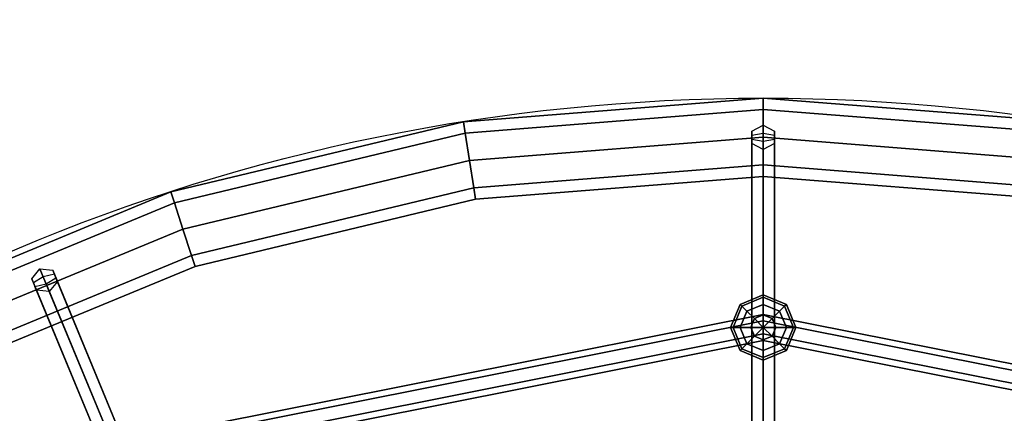
# Model space of a CAD drawing. Extents: x -6075 to 32412, y -18042 to 9253.
# Drawn here: x 16045 to 16648, y -3969 to -3728 of the extents above; entities that cross this region are included whole.
import ezdxf

# ---------------------------------------------------------------- set-up
doc = ezdxf.new("R2010")
doc.units = 0
doc.header["$LTSCALE"] = 350
doc.header["$MEASUREMENT"] = 0
doc.layers.add('BEM-SI-AMERICA', color=7, linetype='CONTINUOUS')
doc.layers.add('LAS CONDES', color=7, linetype='CONTINUOUS')
doc.styles.get("Standard").update_dxf_attribs({"font": 'isocp2.shx'})
doc.dimstyles.new('America SI', dxfattribs={"dimscale": 85, "dimtxt": 3.5, "dimasz": 4, "dimexe": 2, "dimexo": 0, "dimgap": 2, "dimtad": 0, "dimdec": 4, "dimlfac": 0.039377, "dimzin": 0, "dimdsep": 46, "dimlunit": 4, "dimtxsty": 'Standard', "dimcen": 2, "dimadec": 0, "dimazin": 0, "dimtfac": 1, "dimtdec": 4, "dimtofl": 0, "dimtmove": 0, "dimatfit": 3, "dimfxl": 2, "dimtolj": 1, "dimtzin": 0, "dimarcsym": 0})

# ---------------------------------------------------------------- blocks, each defined once
blk = doc.blocks.new('*D219')
at = {"layer": 'BEM-SI-AMERICA', "color": 0, "lineweight": -2, "transparency": 16777216}
for p, q in [((1149.71, 4898.58), (30377.33, 4898.58)), ((30207.33, 4558.58), (30207.33, -3766.49)), ((30207.33, -13802.64), (30207.33, -5477.57)), ((28294.25, -14142.64), (30377.33, -14142.64))]:
    blk.add_line(p, q, dxfattribs=at)
at = {"layer": 'BEM-SI-AMERICA', "color": 0, "transparency": 16777216}
for points in [[(30150.66, 4558.58), (30263.99, 4558.58), (30207.33, 4898.58)], [(30150.66, -13802.64), (30263.99, -13802.64), (30207.33, -14142.64)]]:
    blk.add_solid(points, dxfattribs=at)
at = {"layer": 'BEM-SI-AMERICA', "color": 0, "transparency": 16777216, "insert": (30207.33, -4622.03), "char_height": 297.5, "attachment_point": 5, "rotation": 90}
blk.add_mtext('\\A1;62\'-5{\\H1.000000x;\\S13/16;}"', dxfattribs=at)

msp = doc.modelspace()

# ---------------------------------------------------------------- linework, layer by layer
at = {"layer": 'LAS CONDES'}
for p, q in [((16316.34594, -3790.45389), (16500, -3776)), ((16500, -3776), (16316.34594, -3790.45389)), ((16500, -3783.02944), (16500, -3776)), ((16500, -3776), (16683.65406, -3790.45389)), ((16500, -3776), (16500, -3783.02944)), ((16683.65406, -3790.45389), (16500, -3776)), ((16500, -3776), (16500, -3783.02944)), ((16500, -3783.02944), (16500, -3776)), ((16500, -3783.02944), (16317.44558, -3797.39678)), ((16317.44558, -3797.39678), (16500, -3783.02944)), ((16500, -3783.02944), (16317.44558, -3797.39678)), ((16317.44558, -3797.39678), (16500, -3783.02944)), ((16682.55442, -3797.39678), (16500, -3783.02944)), ((16500, -3800), (16500, -3783.02944)), ((16500, -3783.02944), (16682.55442, -3797.39678)), ((16500, -3783.02944), (16500, -3800)), ((16682.55442, -3797.39678), (16500, -3783.02944)), ((16500, -3783.02944), (16682.55442, -3797.39678)), ((16500, -3783.02944), (16500, -3800)), ((16500, -3800), (16500, -3783.02944)), ((16137.21405, -3833.45965), (16316.34594, -3790.45389)), ((16316.34594, -3790.45389), (16137.21405, -3833.45965)), ((16317.44558, -3797.39678), (16316.34594, -3790.45389)), ((16316.34594, -3790.45389), (16317.44558, -3797.39678)), ((16316.34594, -3790.45389), (16317.44558, -3797.39678)), ((16317.44558, -3797.39678), (16316.34594, -3790.45389)), ((16317.44558, -3797.39678), (16139.38626, -3840.14504)), ((16139.38626, -3840.14504), (16317.44558, -3797.39678)), ((16317.44558, -3797.39678), (16139.38626, -3840.14504)), ((16139.38626, -3840.14504), (16317.44558, -3797.39678)), ((16320.10037, -3814.15841), (16317.44558, -3797.39678)), ((16317.44558, -3797.39678), (16320.10037, -3814.15841)), ((16317.44558, -3797.39678), (16320.10037, -3814.15841)), ((16320.10037, -3814.15841), (16317.44558, -3797.39678)), ((16493.0718, -3796.27197), (16500, -3792.54394)), ((16493.0718, -3796.27197), (16500, -3792.54394)), ((16493.0718, -4146.38711), (16493.0718, -3796.27197)), ((16493.0718, -3803.72803), (16493.0718, -3796.27197)), ((16493.0718, -3796.27197), (16493.0718, -4146.38711)), ((16493.0718, -4146.38711), (16493.0718, -3796.27197)), ((16493.0718, -3803.72803), (16493.0718, -3796.27197)), ((16493.0718, -3796.27197), (16493.0718, -4146.38711)), ((16500, -3797.70843), (16493.0718, -3798.88459)), ((16500, -3792.54394), (16500, -4142.65908)), ((16500, -3792.54394), (16506.9282, -3796.27197)), ((16500, -4142.65908), (16500, -3792.54394)), ((16500, -3792.54394), (16500, -4142.65908)), ((16500, -3792.54394), (16506.9282, -3796.27197)), ((16500, -4142.65908), (16500, -3792.54394)), ((16500, -4447.64768), (16500, -3797.70843)), ((16506.9282, -3798.88459), (16500, -3797.70843)), ((16500, -3797.70843), (16500, -4447.64768)), ((16506.9282, -3796.27197), (16506.9282, -3803.72803)), ((16506.9282, -4146.38711), (16506.9282, -3796.27197)), ((16506.9282, -3796.27197), (16506.9282, -4146.38711)), ((16506.9282, -3796.27197), (16506.9282, -3803.72803)), ((16506.9282, -4146.38711), (16506.9282, -3796.27197)), ((16506.9282, -3796.27197), (16506.9282, -4146.38711)), ((16500, -3800), (16320.10037, -3814.15841)), ((16320.10037, -3814.15841), (16500, -3800)), ((16500, -3800), (16320.10037, -3814.15841)), ((16320.10037, -3814.15841), (16500, -3800)), ((16493.0718, -3798.88459), (16493.0718, -4448.82384)), ((16493.0718, -4448.82384), (16493.0718, -3798.88459)), ((16493.0718, -3798.88459), (16493.0718, -3801.23691)), ((16493.0718, -3801.23691), (16493.0718, -4451.17616)), ((16493.0718, -4451.17616), (16493.0718, -3801.23691)), ((16493.0718, -3801.23691), (16500, -3802.41307)), ((16493.0718, -4153.84318), (16493.0718, -3803.72803)), ((16500, -3807.45606), (16493.0718, -3803.72803)), ((16493.0718, -3803.72803), (16493.0718, -4153.84318)), ((16493.0718, -4153.84318), (16493.0718, -3803.72803)), ((16500, -3807.45606), (16493.0718, -3803.72803)), ((16493.0718, -3803.72803), (16493.0718, -4153.84318)), ((16679.89963, -3814.15841), (16500, -3800)), ((16500, -3816.97056), (16500, -3800)), ((16500, -3800), (16679.89963, -3814.15841)), ((16500, -3800), (16500, -3816.97056)), ((16679.89963, -3814.15841), (16500, -3800)), ((16500, -3800), (16679.89963, -3814.15841)), ((16500, -3800), (16500, -3816.97056)), ((16500, -3816.97056), (16500, -3800)), ((16500, -3802.41307), (16506.9282, -3801.23691)), ((16500, -3802.41307), (16500, -4452.35232)), ((16500, -4452.35232), (16500, -3802.41307)), ((16506.9282, -3803.72803), (16500, -3807.45606)), ((16506.9282, -3803.72803), (16500, -3807.45606)), ((16506.9282, -3801.23691), (16506.9282, -3798.88459)), ((16506.9282, -3798.88459), (16506.9282, -4448.82384)), ((16506.9282, -4448.82384), (16506.9282, -3798.88459)), ((16506.9282, -3801.23691), (16506.9282, -4451.17616)), ((16506.9282, -4451.17616), (16506.9282, -3801.23691)), ((16506.9282, -4153.84318), (16506.9282, -3803.72803)), ((16506.9282, -3803.72803), (16506.9282, -4153.84318)), ((16506.9282, -4153.84318), (16506.9282, -3803.72803)), ((16506.9282, -3803.72803), (16506.9282, -4153.84318)), ((16500, -4157.57121), (16500, -3807.45606)), ((16500, -3807.45606), (16500, -4157.57121)), ((16500, -4157.57121), (16500, -3807.45606)), ((16500, -3807.45606), (16500, -4157.57121)), ((16320.10037, -3814.15841), (16144.63046, -3856.28501)), ((16144.63046, -3856.28501), (16320.10037, -3814.15841)), ((16320.10037, -3814.15841), (16144.63046, -3856.28501)), ((16144.63046, -3856.28501), (16320.10037, -3814.15841)), ((16322.75515, -3830.92004), (16320.10037, -3814.15841)), ((16320.10037, -3814.15841), (16322.75515, -3830.92004)), ((16320.10037, -3814.15841), (16322.75515, -3830.92004)), ((16322.75515, -3830.92004), (16320.10037, -3814.15841)), ((16500, -3816.97056), (16322.75515, -3830.92004)), ((16322.75515, -3830.92004), (16500, -3816.97056)), ((16500, -3816.97056), (16322.75515, -3830.92004)), ((16322.75515, -3830.92004), (16500, -3816.97056)), ((16677.24485, -3830.92004), (16500, -3816.97056)), ((16500, -3824), (16500, -3816.97056)), ((16500, -3816.97056), (16677.24485, -3830.92004)), ((16500, -3816.97056), (16500, -3824)), ((16677.24485, -3830.92004), (16500, -3816.97056)), ((16500, -3816.97056), (16677.24485, -3830.92004)), ((16500, -3816.97056), (16500, -3824)), ((16500, -3824), (16500, -3816.97056)), ((16500, -3824), (16323.85479, -3837.86293)), ((16323.85479, -3837.86293), (16500, -3824)), ((16676.14521, -3837.86293), (16500, -3824)), ((16500, -3824), (16676.14521, -3837.86293)), ((15967.01515, -3903.95834), (16137.21405, -3833.45965)), ((16137.21405, -3833.45965), (15967.01515, -3903.95834)), ((16139.38626, -3840.14504), (16137.21405, -3833.45965)), ((16137.21405, -3833.45965), (16139.38626, -3840.14504)), ((16137.21405, -3833.45965), (16139.38626, -3840.14504)), ((16139.38626, -3840.14504), (16137.21405, -3833.45965)), ((16322.75515, -3830.92004), (16149.87465, -3872.42497)), ((16149.87465, -3872.42497), (16322.75515, -3830.92004)), ((16322.75515, -3830.92004), (16149.87465, -3872.42497)), ((16149.87465, -3872.42497), (16322.75515, -3830.92004)), ((16323.85479, -3837.86293), (16322.75515, -3830.92004)), ((16322.75515, -3830.92004), (16323.85479, -3837.86293)), ((16322.75515, -3830.92004), (16323.85479, -3837.86293)), ((16323.85479, -3837.86293), (16322.75515, -3830.92004)), ((16139.38626, -3840.14504), (15970.20645, -3910.22162)), ((15970.20645, -3910.22162), (16139.38626, -3840.14504)), ((16139.38626, -3840.14504), (15970.20645, -3910.22162)), ((15970.20645, -3910.22162), (16139.38626, -3840.14504)), ((16144.63046, -3856.28501), (16139.38626, -3840.14504)), ((16139.38626, -3840.14504), (16144.63046, -3856.28501)), ((16139.38626, -3840.14504), (16144.63046, -3856.28501)), ((16144.63046, -3856.28501), (16139.38626, -3840.14504)), ((16323.85479, -3837.86293), (16152.04686, -3879.11036)), ((16152.04686, -3879.11036), (16323.85479, -3837.86293)), ((16144.63046, -3856.28501), (15977.91093, -3925.3425)), ((15977.91093, -3925.3425), (16144.63046, -3856.28501)), ((16144.63046, -3856.28501), (15977.91093, -3925.3425)), ((15977.91093, -3925.3425), (16144.63046, -3856.28501)), ((16149.87465, -3872.42497), (16144.63046, -3856.28501)), ((16144.63046, -3856.28501), (16149.87465, -3872.42497)), ((16144.63046, -3856.28501), (16149.87465, -3872.42497)), ((16149.87465, -3872.42497), (16144.63046, -3856.28501)), ((16149.87465, -3872.42497), (15985.6154, -3940.46338)), ((15985.6154, -3940.46338), (16149.87465, -3872.42497)), ((16149.87465, -3872.42497), (15985.6154, -3940.46338)), ((15985.6154, -3940.46338), (16149.87465, -3872.42497)), ((16152.04686, -3879.11036), (16149.87465, -3872.42497)), ((16149.87465, -3872.42497), (16152.04686, -3879.11036)), ((16149.87465, -3872.42497), (16152.04686, -3879.11036)), ((16152.04686, -3879.11036), (16149.87465, -3872.42497)), ((16152.04686, -3879.11036), (15988.8067, -3946.72665)), ((15988.8067, -3946.72665), (16152.04686, -3879.11036)), ((16052.08657, -3886.74559), (16057.06074, -3880.65003)), ((16052.08657, -3886.74559), (16057.06074, -3880.65003)), ((16057.06074, -3880.65003), (16191.04401, -4204.11425)), ((16057.06074, -3880.65003), (16064.88822, -3881.44298)), ((16191.04401, -4204.11425), (16057.06074, -3880.65003)), ((16057.06074, -3880.65003), (16191.04401, -4204.11425)), ((16057.06074, -3880.65003), (16064.88822, -3881.44298)), ((16191.04401, -4204.11425), (16057.06074, -3880.65003)), ((16064.88822, -3881.44298), (16067.74153, -3888.33148)), ((16198.87149, -4204.90719), (16064.88822, -3881.44298)), ((16064.88822, -3881.44298), (16198.87149, -4204.90719)), ((16064.88822, -3881.44298), (16067.74153, -3888.33148)), ((16198.87149, -4204.90719), (16064.88822, -3881.44298)), ((16064.88822, -3881.44298), (16198.87149, -4204.90719)), ((16186.06984, -4210.20981), (16052.08657, -3886.74559)), ((16054.93988, -3893.6341), (16052.08657, -3886.74559)), ((16052.08657, -3886.74559), (16186.06984, -4210.20981)), ((16186.06984, -4210.20981), (16052.08657, -3886.74559)), ((16054.93988, -3893.6341), (16052.08657, -3886.74559)), ((16052.08657, -3886.74559), (16186.06984, -4210.20981)), ((16059.03711, -3885.4214), (16053.08638, -3889.15934)), ((16065.88803, -3883.85672), (16059.03711, -3885.4214)), ((16307.75809, -4485.88697), (16059.03711, -3885.4214)), ((16059.03711, -3885.4214), (16307.75809, -4485.88697)), ((16060.8375, -3889.76793), (16066.78822, -3886.02999)), ((16067.74153, -3888.33148), (16062.76736, -3894.42704)), ((16067.74153, -3888.33148), (16062.76736, -3894.42704)), ((16066.78822, -3886.02999), (16065.88803, -3883.85672)), ((16065.88803, -3883.85672), (16314.60901, -4484.32229)), ((16314.60901, -4484.32229), (16065.88803, -3883.85672)), ((16066.78822, -3886.02999), (16315.50921, -4486.49556)), ((16315.50921, -4486.49556), (16066.78822, -3886.02999)), ((16201.7248, -4211.7957), (16067.74153, -3888.33148)), ((16067.74153, -3888.33148), (16201.7248, -4211.7957)), ((16201.7248, -4211.7957), (16067.74153, -3888.33148)), ((16067.74153, -3888.33148), (16201.7248, -4211.7957)), ((16053.08638, -3889.15934), (16301.80736, -4489.62491)), ((16301.80736, -4489.62491), (16053.08638, -3889.15934)), ((16053.08638, -3889.15934), (16053.98657, -3891.3326)), ((16053.98657, -3891.3326), (16060.8375, -3889.76793)), ((16053.98657, -3891.3326), (16302.70756, -4491.79817)), ((16302.70756, -4491.79817), (16053.98657, -3891.3326)), ((16188.92315, -4217.09831), (16054.93988, -3893.6341)), ((16062.76736, -3894.42704), (16054.93988, -3893.6341)), ((16054.93988, -3893.6341), (16188.92315, -4217.09831)), ((16188.92315, -4217.09831), (16054.93988, -3893.6341)), ((16062.76736, -3894.42704), (16054.93988, -3893.6341)), ((16054.93988, -3893.6341), (16188.92315, -4217.09831)), ((16060.8375, -3889.76793), (16309.55848, -4490.2335)), ((16309.55848, -4490.2335), (16060.8375, -3889.76793)), ((16196.75063, -4217.89126), (16062.76736, -3894.42704)), ((16062.76736, -3894.42704), (16196.75063, -4217.89126)), ((16196.75063, -4217.89126), (16062.76736, -3894.42704)), ((16062.76736, -3894.42704), (16196.75063, -4217.89126)), ((16485.85786, -3902.35786), (16500, -3896.5)), ((16500, -3896.5), (16485.85786, -3902.35786)), ((16485.85786, -3902.35786), (16500, -3896.5)), ((16500, -3896.5), (16485.85786, -3902.35786)), ((16486.93437, -3903.43437), (16500, -3898.02241)), ((16500, -3898.02241), (16486.93437, -3903.43437)), ((16486.93437, -3903.43437), (16500, -3898.02241)), ((16500, -3898.02241), (16486.93437, -3903.43437)), ((16486.93437, -3903.43437), (16500, -3898.02241)), ((16500, -3898.02241), (16486.93437, -3903.43437)), ((16486.93437, -3903.43437), (16500, -3898.02241)), ((16500, -3898.02241), (16486.93437, -3903.43437)), ((16500, -3896.5), (16500, -3898.02241)), ((16500, -3898.02241), (16500, -3896.5)), ((16500, -3898.02241), (16500, -3896.5)), ((16500, -3896.5), (16514.14214, -3902.35786)), ((16514.14214, -3902.35786), (16500, -3896.5)), ((16500, -3896.5), (16500, -3898.02241)), ((16500, -3896.5), (16500, -3898.02241)), ((16500, -3898.02241), (16500, -3896.5)), ((16500, -3898.02241), (16500, -3896.5)), ((16500, -3896.5), (16514.14214, -3902.35786)), ((16514.14214, -3902.35786), (16500, -3896.5)), ((16500, -3896.5), (16500, -3898.02241)), ((16500, -3898.02241), (16500, -3902.35786)), ((16500, -3902.35786), (16500, -3898.02241)), ((16500, -3902.35786), (16500, -3898.02241)), ((16500, -3898.02241), (16513.06563, -3903.43437)), ((16513.06563, -3903.43437), (16500, -3898.02241)), ((16500, -3898.02241), (16513.06563, -3903.43437)), ((16513.06563, -3903.43437), (16500, -3898.02241)), ((16500, -3898.02241), (16500, -3902.35786)), ((16500, -3898.02241), (16500, -3902.35786)), ((16500, -3902.35786), (16500, -3898.02241)), ((16500, -3902.35786), (16500, -3898.02241)), ((16500, -3898.02241), (16513.06563, -3903.43437)), ((16513.06563, -3903.43437), (16500, -3898.02241)), ((16500, -3898.02241), (16513.06563, -3903.43437)), ((16513.06563, -3903.43437), (16500, -3898.02241)), ((16500, -3898.02241), (16500, -3902.35786)), ((16480, -3916.5), (16485.85786, -3902.35786)), ((16485.85786, -3902.35786), (16480, -3916.5)), ((16480, -3916.5), (16485.85786, -3902.35786)), ((16485.85786, -3902.35786), (16480, -3916.5)), ((16481.52241, -3916.5), (16486.93437, -3903.43437)), ((16486.93437, -3903.43437), (16481.52241, -3916.5)), ((16481.52241, -3916.5), (16486.93437, -3903.43437)), ((16486.93437, -3903.43437), (16481.52241, -3916.5)), ((16481.52241, -3916.5), (16486.93437, -3903.43437)), ((16486.93437, -3903.43437), (16481.52241, -3916.5)), ((16481.52241, -3916.5), (16486.93437, -3903.43437)), ((16486.93437, -3903.43437), (16481.52241, -3916.5)), ((16485.85786, -3902.35786), (16486.93437, -3903.43437)), ((16486.93437, -3903.43437), (16485.85786, -3902.35786)), ((16486.93437, -3903.43437), (16485.85786, -3902.35786)), ((16485.85786, -3902.35786), (16486.93437, -3903.43437)), ((16485.85786, -3902.35786), (16486.93437, -3903.43437)), ((16486.93437, -3903.43437), (16485.85786, -3902.35786)), ((16486.93437, -3903.43437), (16485.85786, -3902.35786)), ((16485.85786, -3902.35786), (16486.93437, -3903.43437)), ((16485.85786, -3916.5), (16490, -3906.5)), ((16490, -3906.5), (16485.85786, -3916.5)), ((16485.85786, -3916.5), (16490, -3906.5)), ((16490, -3906.5), (16485.85786, -3916.5)), ((16485.85786, -3916.5), (16490, -3906.5)), ((16490, -3906.5), (16485.85786, -3916.5)), ((16485.85786, -3916.5), (16490, -3906.5)), ((16490, -3906.5), (16485.85786, -3916.5)), ((16486.93437, -3903.43437), (16490, -3906.5)), ((16490, -3906.5), (16486.93437, -3903.43437)), ((16490, -3906.5), (16486.93437, -3903.43437)), ((16486.93437, -3903.43437), (16490, -3906.5)), ((16486.93437, -3903.43437), (16490, -3906.5)), ((16490, -3906.5), (16486.93437, -3903.43437)), ((16490, -3906.5), (16486.93437, -3903.43437)), ((16486.93437, -3903.43437), (16490, -3906.5)), ((16490, -3906.5), (16500, -3902.35786)), ((16500, -3902.35786), (16490, -3906.5)), ((16490, -3906.5), (16500, -3902.35786)), ((16500, -3902.35786), (16490, -3906.5)), ((16490, -3906.5), (16500, -3902.35786)), ((16500, -3902.35786), (16490, -3906.5)), ((16490, -3906.5), (16500, -3902.35786)), ((16500, -3902.35786), (16490, -3906.5)), ((16490, -3906.5), (16494.58804, -3911.08804)), ((16494.58804, -3911.08804), (16490, -3906.5)), ((16494.58804, -3911.08804), (16490, -3906.5)), ((16490, -3906.5), (16494.58804, -3911.08804)), ((16490, -3906.5), (16494.58804, -3911.08804)), ((16494.58804, -3911.08804), (16490, -3906.5)), ((16494.58804, -3911.08804), (16490, -3906.5)), ((16490, -3906.5), (16494.58804, -3911.08804)), ((16500, -3902.35786), (16500, -3908.84633)), ((16500, -3908.84633), (16500, -3902.35786)), ((16500, -3908.84633), (16500, -3902.35786)), ((16500, -3902.35786), (16510, -3906.5)), ((16510, -3906.5), (16500, -3902.35786)), ((16500, -3902.35786), (16510, -3906.5)), ((16510, -3906.5), (16500, -3902.35786)), ((16500, -3902.35786), (16500, -3908.84633)), ((16500, -3902.35786), (16500, -3908.84633)), ((16500, -3908.84633), (16500, -3902.35786)), ((16500, -3908.84633), (16500, -3902.35786)), ((16500, -3902.35786), (16510, -3906.5)), ((16510, -3906.5), (16500, -3902.35786)), ((16500, -3902.35786), (16510, -3906.5)), ((16510, -3906.5), (16500, -3902.35786)), ((16500, -3902.35786), (16500, -3908.84633)), ((16510, -3906.5), (16505.41196, -3911.08804)), ((16505.41196, -3911.08804), (16510, -3906.5)), ((16505.41196, -3911.08804), (16510, -3906.5)), ((16510, -3906.5), (16505.41196, -3911.08804)), ((16510, -3906.5), (16505.41196, -3911.08804)), ((16505.41196, -3911.08804), (16510, -3906.5)), ((16505.41196, -3911.08804), (16510, -3906.5)), ((16510, -3906.5), (16505.41196, -3911.08804)), ((16513.06563, -3903.43437), (16510, -3906.5)), ((16510, -3906.5), (16513.06563, -3903.43437)), ((16510, -3906.5), (16513.06563, -3903.43437)), ((16513.06563, -3903.43437), (16510, -3906.5)), ((16513.06563, -3903.43437), (16510, -3906.5)), ((16510, -3906.5), (16513.06563, -3903.43437)), ((16510, -3906.5), (16513.06563, -3903.43437)), ((16513.06563, -3903.43437), (16510, -3906.5)), ((16510, -3906.5), (16514.14214, -3916.5)), ((16514.14214, -3916.5), (16510, -3906.5)), ((16510, -3906.5), (16514.14214, -3916.5)), ((16514.14214, -3916.5), (16510, -3906.5)), ((16510, -3906.5), (16514.14214, -3916.5)), ((16514.14214, -3916.5), (16510, -3906.5)), ((16510, -3906.5), (16514.14214, -3916.5)), ((16514.14214, -3916.5), (16510, -3906.5)), ((16514.14214, -3902.35786), (16513.06563, -3903.43437)), ((16513.06563, -3903.43437), (16514.14214, -3902.35786)), ((16513.06563, -3903.43437), (16514.14214, -3902.35786)), ((16514.14214, -3902.35786), (16513.06563, -3903.43437)), ((16514.14214, -3902.35786), (16513.06563, -3903.43437)), ((16513.06563, -3903.43437), (16514.14214, -3902.35786)), ((16513.06563, -3903.43437), (16514.14214, -3902.35786)), ((16514.14214, -3902.35786), (16513.06563, -3903.43437)), ((16513.06563, -3903.43437), (16518.47759, -3916.5)), ((16518.47759, -3916.5), (16513.06563, -3903.43437)), ((16513.06563, -3903.43437), (16518.47759, -3916.5)), ((16518.47759, -3916.5), (16513.06563, -3903.43437)), ((16513.06563, -3903.43437), (16518.47759, -3916.5)), ((16518.47759, -3916.5), (16513.06563, -3903.43437)), ((16513.06563, -3903.43437), (16518.47759, -3916.5)), ((16518.47759, -3916.5), (16513.06563, -3903.43437)), ((16514.14214, -3902.35786), (16520, -3916.5)), ((16520, -3916.5), (16514.14214, -3902.35786)), ((16514.14214, -3902.35786), (16520, -3916.5)), ((16520, -3916.5), (16514.14214, -3902.35786)), ((16101.43521, -3987.77947), (16500, -3908.5)), ((16500, -3908.5), (16101.43521, -3987.77947)), ((16101.43521, -3987.77947), (16500, -3908.5)), ((16500, -3908.5), (16101.43521, -3987.77947)), ((16500, -3912.5), (16102.96594, -3991.47499)), ((16102.96594, -3991.47499), (16500, -3912.5)), ((16500, -3912.5), (16102.96594, -3991.47499)), ((16102.96594, -3991.47499), (16500, -3912.5)), ((16500, -3912.5), (16102.96594, -3991.47499)), ((16102.96594, -3991.47499), (16500, -3912.5)), ((16500, -3912.5), (16102.96594, -3991.47499)), ((16102.96594, -3991.47499), (16500, -3912.5)), ((16492.34633, -3916.5), (16494.58804, -3911.08804)), ((16494.58804, -3911.08804), (16492.34633, -3916.5)), ((16492.34633, -3916.5), (16494.58804, -3911.08804)), ((16494.58804, -3911.08804), (16492.34633, -3916.5)), ((16492.34633, -3916.5), (16494.58804, -3911.08804)), ((16494.58804, -3911.08804), (16492.34633, -3916.5)), ((16492.34633, -3916.5), (16494.58804, -3911.08804)), ((16494.58804, -3911.08804), (16492.34633, -3916.5)), ((16494.58804, -3911.08804), (16500, -3908.84633)), ((16500, -3908.84633), (16494.58804, -3911.08804)), ((16494.58804, -3911.08804), (16500, -3908.84633)), ((16500, -3908.84633), (16494.58804, -3911.08804)), ((16494.58804, -3911.08804), (16500, -3908.84633)), ((16500, -3908.84633), (16494.58804, -3911.08804)), ((16494.58804, -3911.08804), (16500, -3908.84633)), ((16500, -3908.84633), (16494.58804, -3911.08804)), ((16494.58804, -3911.08804), (16500, -3916.5)), ((16500, -3916.5), (16494.58804, -3911.08804)), ((16500, -3916.5), (16494.58804, -3911.08804)), ((16494.58804, -3911.08804), (16500, -3916.5)), ((16494.58804, -3911.08804), (16500, -3916.5)), ((16500, -3916.5), (16494.58804, -3911.08804)), ((16500, -3916.5), (16494.58804, -3911.08804)), ((16494.58804, -3911.08804), (16500, -3916.5)), ((16500, -3912.5), (16500, -3908.5)), ((16500, -3908.5), (16898.56479, -3987.77947)), ((16500, -3908.5), (16500, -3912.5)), ((16898.56479, -3987.77947), (16500, -3908.5)), ((16500, -3908.5), (16500, -3912.5)), ((16500, -3912.5), (16500, -3908.5)), ((16500, -3912.5), (16500, -3908.5)), ((16500, -3908.5), (16898.56479, -3987.77947)), ((16500, -3908.5), (16500, -3912.5)), ((16898.56479, -3987.77947), (16500, -3908.5)), ((16500, -3908.5), (16500, -3912.5)), ((16500, -3912.5), (16500, -3908.5)), ((16500, -3908.84633), (16500, -3916.5)), ((16500, -3916.5), (16500, -3908.84633)), ((16500, -3916.5), (16500, -3908.84633)), ((16500, -3908.84633), (16505.41196, -3911.08804)), ((16505.41196, -3911.08804), (16500, -3908.84633)), ((16500, -3908.84633), (16505.41196, -3911.08804)), ((16505.41196, -3911.08804), (16500, -3908.84633)), ((16500, -3908.84633), (16500, -3916.5)), ((16500, -3908.84633), (16500, -3916.5)), ((16500, -3916.5), (16500, -3908.84633)), ((16500, -3916.5), (16500, -3908.84633)), ((16500, -3908.84633), (16505.41196, -3911.08804)), ((16505.41196, -3911.08804), (16500, -3908.84633)), ((16500, -3908.84633), (16505.41196, -3911.08804)), ((16505.41196, -3911.08804), (16500, -3908.84633)), ((16500, -3908.84633), (16500, -3916.5)), ((16505.41196, -3911.08804), (16500, -3916.5)), ((16500, -3916.5), (16505.41196, -3911.08804)), ((16500, -3916.5), (16505.41196, -3911.08804)), ((16505.41196, -3911.08804), (16500, -3916.5)), ((16505.41196, -3911.08804), (16500, -3916.5)), ((16500, -3916.5), (16505.41196, -3911.08804)), ((16500, -3916.5), (16505.41196, -3911.08804)), ((16505.41196, -3911.08804), (16500, -3916.5)), ((16897.03406, -3991.47499), (16500, -3912.5)), ((16500, -3920.5), (16500, -3912.5)), ((16500, -3912.5), (16897.03406, -3991.47499)), ((16500, -3912.5), (16500, -3920.5)), ((16897.03406, -3991.47499), (16500, -3912.5)), ((16500, -3912.5), (16897.03406, -3991.47499)), ((16500, -3912.5), (16500, -3920.5)), ((16500, -3920.5), (16500, -3912.5)), ((16897.03406, -3991.47499), (16500, -3912.5)), ((16500, -3920.5), (16500, -3912.5)), ((16500, -3912.5), (16897.03406, -3991.47499)), ((16500, -3912.5), (16500, -3920.5)), ((16897.03406, -3991.47499), (16500, -3912.5)), ((16500, -3912.5), (16897.03406, -3991.47499)), ((16500, -3912.5), (16500, -3920.5)), ((16500, -3920.5), (16500, -3912.5)), ((16505.41196, -3911.08804), (16507.65367, -3916.5)), ((16507.65367, -3916.5), (16505.41196, -3911.08804)), ((16505.41196, -3911.08804), (16507.65367, -3916.5)), ((16507.65367, -3916.5), (16505.41196, -3911.08804)), ((16505.41196, -3911.08804), (16507.65367, -3916.5)), ((16507.65367, -3916.5), (16505.41196, -3911.08804)), ((16505.41196, -3911.08804), (16507.65367, -3916.5)), ((16507.65367, -3916.5), (16505.41196, -3911.08804)), ((16481.52241, -3916.5), (16480, -3916.5)), ((16480, -3916.5), (16481.52241, -3916.5)), ((16480, -3916.5), (16481.52241, -3916.5)), ((16485.85786, -3930.64214), (16480, -3916.5)), ((16481.52241, -3916.5), (16480, -3916.5)), ((16480, -3916.5), (16485.85786, -3930.64214)), ((16481.52241, -3916.5), (16480, -3916.5)), ((16480, -3916.5), (16481.52241, -3916.5)), ((16480, -3916.5), (16481.52241, -3916.5)), ((16485.85786, -3930.64214), (16480, -3916.5)), ((16481.52241, -3916.5), (16480, -3916.5)), ((16480, -3916.5), (16485.85786, -3930.64214)), ((16485.85786, -3916.5), (16481.52241, -3916.5)), ((16481.52241, -3916.5), (16485.85786, -3916.5)), ((16481.52241, -3916.5), (16485.85786, -3916.5)), ((16486.93437, -3929.56563), (16481.52241, -3916.5)), ((16481.52241, -3916.5), (16486.93437, -3929.56563)), ((16486.93437, -3929.56563), (16481.52241, -3916.5)), ((16485.85786, -3916.5), (16481.52241, -3916.5)), ((16481.52241, -3916.5), (16486.93437, -3929.56563)), ((16485.85786, -3916.5), (16481.52241, -3916.5)), ((16481.52241, -3916.5), (16485.85786, -3916.5)), ((16481.52241, -3916.5), (16485.85786, -3916.5)), ((16486.93437, -3929.56563), (16481.52241, -3916.5)), ((16481.52241, -3916.5), (16486.93437, -3929.56563)), ((16486.93437, -3929.56563), (16481.52241, -3916.5)), ((16485.85786, -3916.5), (16481.52241, -3916.5)), ((16481.52241, -3916.5), (16486.93437, -3929.56563)), ((16492.34633, -3916.5), (16485.85786, -3916.5)), ((16485.85786, -3916.5), (16492.34633, -3916.5)), ((16485.85786, -3916.5), (16492.34633, -3916.5)), ((16490, -3926.5), (16485.85786, -3916.5)), ((16485.85786, -3916.5), (16490, -3926.5)), ((16490, -3926.5), (16485.85786, -3916.5)), ((16492.34633, -3916.5), (16485.85786, -3916.5)), ((16485.85786, -3916.5), (16490, -3926.5)), ((16492.34633, -3916.5), (16485.85786, -3916.5)), ((16485.85786, -3916.5), (16492.34633, -3916.5)), ((16485.85786, -3916.5), (16492.34633, -3916.5)), ((16490, -3926.5), (16485.85786, -3916.5)), ((16485.85786, -3916.5), (16490, -3926.5)), ((16490, -3926.5), (16485.85786, -3916.5)), ((16492.34633, -3916.5), (16485.85786, -3916.5)), ((16485.85786, -3916.5), (16490, -3926.5)), ((16500, -3916.5), (16492.34633, -3916.5)), ((16492.34633, -3916.5), (16500, -3916.5)), ((16492.34633, -3916.5), (16500, -3916.5)), ((16494.58804, -3921.91196), (16492.34633, -3916.5)), ((16492.34633, -3916.5), (16494.58804, -3921.91196)), ((16494.58804, -3921.91196), (16492.34633, -3916.5)), ((16500, -3916.5), (16492.34633, -3916.5)), ((16492.34633, -3916.5), (16494.58804, -3921.91196)), ((16500, -3916.5), (16492.34633, -3916.5)), ((16492.34633, -3916.5), (16500, -3916.5)), ((16492.34633, -3916.5), (16500, -3916.5)), ((16494.58804, -3921.91196), (16492.34633, -3916.5)), ((16492.34633, -3916.5), (16494.58804, -3921.91196)), ((16494.58804, -3921.91196), (16492.34633, -3916.5)), ((16500, -3916.5), (16492.34633, -3916.5)), ((16492.34633, -3916.5), (16494.58804, -3921.91196)), ((16494.58804, -3921.91196), (16500, -3916.5)), ((16500, -3916.5), (16494.58804, -3921.91196)), ((16500, -3916.5), (16494.58804, -3921.91196)), ((16494.58804, -3921.91196), (16500, -3916.5)), ((16494.58804, -3921.91196), (16500, -3916.5)), ((16500, -3916.5), (16494.58804, -3921.91196)), ((16500, -3916.5), (16494.58804, -3921.91196)), ((16494.58804, -3921.91196), (16500, -3916.5)), ((16500, -3916.5), (16500, -3916.5)), ((16500, -3916.5), (16500, -3916.5)), ((16500, -3916.5), (16500, -3916.5)), ((16500, -3916.5), (16500, -3916.5)), ((16500, -3916.5), (16500, -3916.5)), ((16500, -3916.5), (16500, -3916.5)), ((16507.65367, -3916.5), (16500, -3916.5)), ((16500, -3916.5), (16500, -3916.5)), ((16500, -3916.5), (16507.65367, -3916.5)), ((16500, -3916.5), (16500, -3916.5)), ((16505.41196, -3921.91196), (16500, -3916.5)), ((16500, -3916.5), (16500, -3916.5)), ((16500, -3916.5), (16507.65367, -3916.5)), ((16500, -3916.5), (16505.41196, -3921.91196)), ((16507.65367, -3916.5), (16500, -3916.5)), ((16500, -3916.5), (16500, -3916.5)), ((16500, -3924.15367), (16500, -3916.5)), ((16500, -3916.5), (16500, -3916.5)), ((16500, -3916.5), (16505.41196, -3921.91196)), ((16500, -3916.5), (16500, -3924.15367)), ((16505.41196, -3921.91196), (16500, -3916.5)), ((16500, -3916.5), (16500, -3916.5)), ((16500, -3916.5), (16500, -3916.5)), ((16500, -3916.5), (16500, -3924.15367)), ((16500, -3924.15367), (16500, -3916.5)), ((16500, -3916.5), (16500, -3916.5)), ((16500, -3916.5), (16500, -3916.5)), ((16500, -3916.5), (16500, -3916.5)), ((16500, -3916.5), (16500, -3916.5)), ((16500, -3916.5), (16500, -3916.5)), ((16500, -3916.5), (16500, -3916.5)), ((16500, -3916.5), (16500, -3916.5)), ((16500, -3916.5), (16500, -3916.5)), ((16500, -3916.5), (16500, -3916.5)), ((16507.65367, -3916.5), (16500, -3916.5)), ((16500, -3916.5), (16500, -3916.5)), ((16500, -3916.5), (16507.65367, -3916.5)), ((16500, -3916.5), (16500, -3916.5)), ((16505.41196, -3921.91196), (16500, -3916.5)), ((16500, -3916.5), (16500, -3916.5)), ((16500, -3916.5), (16507.65367, -3916.5)), ((16500, -3916.5), (16505.41196, -3921.91196)), ((16507.65367, -3916.5), (16500, -3916.5)), ((16500, -3916.5), (16500, -3916.5)), ((16500, -3924.15367), (16500, -3916.5)), ((16500, -3916.5), (16500, -3916.5)), ((16500, -3916.5), (16505.41196, -3921.91196)), ((16500, -3916.5), (16500, -3924.15367)), ((16505.41196, -3921.91196), (16500, -3916.5)), ((16500, -3916.5), (16500, -3916.5)), ((16500, -3916.5), (16500, -3916.5)), ((16500, -3916.5), (16500, -3924.15367)), ((16500, -3924.15367), (16500, -3916.5)), ((16500, -3916.5), (16500, -3916.5)), ((16500, -3916.5), (16500, -3916.5)), ((16500, -3916.5), (16500, -3916.5)), ((16507.65367, -3916.5), (16505.41196, -3921.91196)), ((16505.41196, -3921.91196), (16507.65367, -3916.5)), ((16507.65367, -3916.5), (16505.41196, -3921.91196)), ((16505.41196, -3921.91196), (16507.65367, -3916.5)), ((16507.65367, -3916.5), (16505.41196, -3921.91196)), ((16505.41196, -3921.91196), (16507.65367, -3916.5)), ((16507.65367, -3916.5), (16505.41196, -3921.91196)), ((16505.41196, -3921.91196), (16507.65367, -3916.5)), ((16514.14214, -3916.5), (16507.65367, -3916.5)), ((16507.65367, -3916.5), (16514.14214, -3916.5)), ((16507.65367, -3916.5), (16514.14214, -3916.5)), ((16514.14214, -3916.5), (16507.65367, -3916.5)), ((16514.14214, -3916.5), (16507.65367, -3916.5)), ((16507.65367, -3916.5), (16514.14214, -3916.5)), ((16507.65367, -3916.5), (16514.14214, -3916.5)), ((16514.14214, -3916.5), (16507.65367, -3916.5)), ((16514.14214, -3916.5), (16510, -3926.5)), ((16510, -3926.5), (16514.14214, -3916.5)), ((16514.14214, -3916.5), (16510, -3926.5)), ((16510, -3926.5), (16514.14214, -3916.5)), ((16514.14214, -3916.5), (16510, -3926.5)), ((16510, -3926.5), (16514.14214, -3916.5)), ((16514.14214, -3916.5), (16510, -3926.5)), ((16510, -3926.5), (16514.14214, -3916.5)), ((16518.47759, -3916.5), (16513.06563, -3929.56563)), ((16513.06563, -3929.56563), (16518.47759, -3916.5)), ((16518.47759, -3916.5), (16513.06563, -3929.56563)), ((16513.06563, -3929.56563), (16518.47759, -3916.5)), ((16518.47759, -3916.5), (16513.06563, -3929.56563)), ((16513.06563, -3929.56563), (16518.47759, -3916.5)), ((16518.47759, -3916.5), (16513.06563, -3929.56563)), ((16513.06563, -3929.56563), (16518.47759, -3916.5)), ((16518.47759, -3916.5), (16514.14214, -3916.5)), ((16514.14214, -3916.5), (16518.47759, -3916.5)), ((16514.14214, -3916.5), (16518.47759, -3916.5)), ((16520, -3916.5), (16514.14214, -3930.64214)), ((16514.14214, -3930.64214), (16520, -3916.5)), ((16518.47759, -3916.5), (16514.14214, -3916.5)), ((16518.47759, -3916.5), (16514.14214, -3916.5)), ((16514.14214, -3916.5), (16518.47759, -3916.5)), ((16514.14214, -3916.5), (16518.47759, -3916.5)), ((16520, -3916.5), (16514.14214, -3930.64214)), ((16514.14214, -3930.64214), (16520, -3916.5)), ((16518.47759, -3916.5), (16514.14214, -3916.5)), ((16520, -3916.5), (16518.47759, -3916.5)), ((16518.47759, -3916.5), (16520, -3916.5)), ((16518.47759, -3916.5), (16520, -3916.5)), ((16520, -3916.5), (16518.47759, -3916.5)), ((16520, -3916.5), (16518.47759, -3916.5)), ((16518.47759, -3916.5), (16520, -3916.5)), ((16518.47759, -3916.5), (16520, -3916.5)), ((16520, -3916.5), (16518.47759, -3916.5)), ((16500, -3920.5), (16106.02741, -3998.86602)), ((16106.02741, -3998.86602), (16500, -3920.5)), ((16500, -3920.5), (16106.02741, -3998.86602)), ((16106.02741, -3998.86602), (16500, -3920.5)), ((16500, -3920.5), (16106.02741, -3998.86602)), ((16106.02741, -3998.86602), (16500, -3920.5)), ((16500, -3920.5), (16106.02741, -3998.86602)), ((16106.02741, -3998.86602), (16500, -3920.5)), ((16500, -3924.5), (16107.55814, -4002.56154)), ((16107.55814, -4002.56154), (16500, -3924.5)), ((16500, -3924.5), (16107.55814, -4002.56154)), ((16107.55814, -4002.56154), (16500, -3924.5)), ((16490, -3926.5), (16494.58804, -3921.91196)), ((16494.58804, -3921.91196), (16490, -3926.5)), ((16494.58804, -3921.91196), (16490, -3926.5)), ((16490, -3926.5), (16494.58804, -3921.91196)), ((16490, -3926.5), (16494.58804, -3921.91196)), ((16494.58804, -3921.91196), (16490, -3926.5)), ((16494.58804, -3921.91196), (16490, -3926.5)), ((16490, -3926.5), (16494.58804, -3921.91196)), ((16500, -3924.15367), (16494.58804, -3921.91196)), ((16494.58804, -3921.91196), (16500, -3924.15367)), ((16500, -3924.15367), (16494.58804, -3921.91196)), ((16494.58804, -3921.91196), (16500, -3924.15367)), ((16500, -3924.15367), (16494.58804, -3921.91196)), ((16494.58804, -3921.91196), (16500, -3924.15367)), ((16500, -3924.15367), (16494.58804, -3921.91196)), ((16494.58804, -3921.91196), (16500, -3924.15367)), ((16893.97259, -3998.86602), (16500, -3920.5)), ((16500, -3924.5), (16500, -3920.5)), ((16500, -3920.5), (16893.97259, -3998.86602)), ((16500, -3920.5), (16500, -3924.5)), ((16893.97259, -3998.86602), (16500, -3920.5)), ((16500, -3920.5), (16893.97259, -3998.86602)), ((16500, -3920.5), (16500, -3924.5)), ((16500, -3924.5), (16500, -3920.5)), ((16893.97259, -3998.86602), (16500, -3920.5)), ((16500, -3924.5), (16500, -3920.5)), ((16500, -3920.5), (16893.97259, -3998.86602)), ((16500, -3920.5), (16500, -3924.5)), ((16893.97259, -3998.86602), (16500, -3920.5)), ((16500, -3920.5), (16893.97259, -3998.86602)), ((16500, -3920.5), (16500, -3924.5)), ((16500, -3924.5), (16500, -3920.5)), ((16505.41196, -3921.91196), (16500, -3924.15367)), ((16500, -3924.15367), (16505.41196, -3921.91196)), ((16505.41196, -3921.91196), (16500, -3924.15367)), ((16500, -3924.15367), (16505.41196, -3921.91196)), ((16505.41196, -3921.91196), (16500, -3924.15367)), ((16500, -3924.15367), (16505.41196, -3921.91196)), ((16505.41196, -3921.91196), (16500, -3924.15367)), ((16500, -3924.15367), (16505.41196, -3921.91196)), ((16500, -3930.64214), (16500, -3924.15367)), ((16500, -3924.15367), (16500, -3930.64214)), ((16500, -3924.15367), (16500, -3930.64214)), ((16500, -3930.64214), (16500, -3924.15367)), ((16500, -3930.64214), (16500, -3924.15367)), ((16500, -3924.15367), (16500, -3930.64214)), ((16500, -3924.15367), (16500, -3930.64214)), ((16500, -3930.64214), (16500, -3924.15367)), ((16892.44186, -4002.56154), (16500, -3924.5)), ((16500, -3924.5), (16892.44186, -4002.56154)), ((16892.44186, -4002.56154), (16500, -3924.5)), ((16500, -3924.5), (16892.44186, -4002.56154)), ((16510, -3926.5), (16505.41196, -3921.91196)), ((16505.41196, -3921.91196), (16510, -3926.5)), ((16505.41196, -3921.91196), (16510, -3926.5)), ((16510, -3926.5), (16505.41196, -3921.91196)), ((16510, -3926.5), (16505.41196, -3921.91196)), ((16505.41196, -3921.91196), (16510, -3926.5)), ((16505.41196, -3921.91196), (16510, -3926.5)), ((16510, -3926.5), (16505.41196, -3921.91196)), ((16485.85786, -3930.64214), (16486.93437, -3929.56563)), ((16486.93437, -3929.56563), (16485.85786, -3930.64214)), ((16486.93437, -3929.56563), (16485.85786, -3930.64214)), ((16485.85786, -3930.64214), (16486.93437, -3929.56563)), ((16485.85786, -3930.64214), (16486.93437, -3929.56563)), ((16486.93437, -3929.56563), (16485.85786, -3930.64214)), ((16486.93437, -3929.56563), (16485.85786, -3930.64214)), ((16485.85786, -3930.64214), (16486.93437, -3929.56563)), ((16500, -3936.5), (16485.85786, -3930.64214)), ((16485.85786, -3930.64214), (16500, -3936.5)), ((16500, -3936.5), (16485.85786, -3930.64214)), ((16485.85786, -3930.64214), (16500, -3936.5)), ((16486.93437, -3929.56563), (16490, -3926.5)), ((16490, -3926.5), (16486.93437, -3929.56563)), ((16490, -3926.5), (16486.93437, -3929.56563)), ((16486.93437, -3929.56563), (16490, -3926.5)), ((16486.93437, -3929.56563), (16490, -3926.5)), ((16490, -3926.5), (16486.93437, -3929.56563)), ((16490, -3926.5), (16486.93437, -3929.56563)), ((16486.93437, -3929.56563), (16490, -3926.5)), ((16500, -3934.97759), (16486.93437, -3929.56563)), ((16486.93437, -3929.56563), (16500, -3934.97759)), ((16500, -3934.97759), (16486.93437, -3929.56563)), ((16486.93437, -3929.56563), (16500, -3934.97759)), ((16500, -3934.97759), (16486.93437, -3929.56563)), ((16486.93437, -3929.56563), (16500, -3934.97759)), ((16500, -3934.97759), (16486.93437, -3929.56563)), ((16486.93437, -3929.56563), (16500, -3934.97759)), ((16500, -3930.64214), (16490, -3926.5)), ((16490, -3926.5), (16500, -3930.64214)), ((16500, -3930.64214), (16490, -3926.5)), ((16490, -3926.5), (16500, -3930.64214)), ((16500, -3930.64214), (16490, -3926.5)), ((16490, -3926.5), (16500, -3930.64214)), ((16500, -3930.64214), (16490, -3926.5)), ((16490, -3926.5), (16500, -3930.64214)), ((16510, -3926.5), (16500, -3930.64214)), ((16500, -3930.64214), (16510, -3926.5)), ((16510, -3926.5), (16500, -3930.64214)), ((16500, -3930.64214), (16510, -3926.5)), ((16510, -3926.5), (16500, -3930.64214)), ((16500, -3930.64214), (16510, -3926.5)), ((16510, -3926.5), (16500, -3930.64214)), ((16500, -3930.64214), (16510, -3926.5)), ((16513.06563, -3929.56563), (16500, -3934.97759)), ((16500, -3934.97759), (16513.06563, -3929.56563)), ((16513.06563, -3929.56563), (16500, -3934.97759)), ((16500, -3934.97759), (16513.06563, -3929.56563)), ((16513.06563, -3929.56563), (16500, -3934.97759)), ((16500, -3934.97759), (16513.06563, -3929.56563)), ((16513.06563, -3929.56563), (16500, -3934.97759)), ((16500, -3934.97759), (16513.06563, -3929.56563)), ((16500, -3934.97759), (16500, -3930.64214)), ((16514.14214, -3930.64214), (16500, -3936.5)), ((16500, -3936.5), (16514.14214, -3930.64214)), ((16500, -3930.64214), (16500, -3934.97759)), ((16500, -3930.64214), (16500, -3934.97759)), ((16500, -3934.97759), (16500, -3930.64214)), ((16500, -3934.97759), (16500, -3930.64214)), ((16514.14214, -3930.64214), (16500, -3936.5)), ((16500, -3936.5), (16514.14214, -3930.64214)), ((16500, -3930.64214), (16500, -3934.97759)), ((16500, -3930.64214), (16500, -3934.97759)), ((16500, -3934.97759), (16500, -3930.64214)), ((16513.06563, -3929.56563), (16510, -3926.5)), ((16510, -3926.5), (16513.06563, -3929.56563)), ((16510, -3926.5), (16513.06563, -3929.56563)), ((16513.06563, -3929.56563), (16510, -3926.5)), ((16513.06563, -3929.56563), (16510, -3926.5)), ((16510, -3926.5), (16513.06563, -3929.56563)), ((16510, -3926.5), (16513.06563, -3929.56563)), ((16513.06563, -3929.56563), (16510, -3926.5)), ((16514.14214, -3930.64214), (16513.06563, -3929.56563)), ((16513.06563, -3929.56563), (16514.14214, -3930.64214)), ((16513.06563, -3929.56563), (16514.14214, -3930.64214)), ((16514.14214, -3930.64214), (16513.06563, -3929.56563)), ((16514.14214, -3930.64214), (16513.06563, -3929.56563)), ((16513.06563, -3929.56563), (16514.14214, -3930.64214)), ((16513.06563, -3929.56563), (16514.14214, -3930.64214)), ((16514.14214, -3930.64214), (16513.06563, -3929.56563)), ((16500, -3936.5), (16500, -3934.97759)), ((16500, -3934.97759), (16500, -3936.5)), ((16500, -3934.97759), (16500, -3936.5)), ((16500, -3936.5), (16500, -3934.97759)), ((16500, -3936.5), (16500, -3934.97759)), ((16500, -3934.97759), (16500, -3936.5)), ((16500, -3934.97759), (16500, -3936.5)), ((16500, -3936.5), (16500, -3934.97759))]:
    msp.add_line(p, q, dxfattribs=at)
msp.add_circle((16500, -4950), 1174, dxfattribs=at)

# ---------------------------------------------------------------- dimensions: what is measured, and where the dimension line sits
at = {"layer": 'BEM-SI-AMERICA'}
dim = msp.add_linear_dim(base=(30207.32748, -14142.64053), p1=(1149.71108, 4898.57811), p2=(28294.24544, -14142.64053), angle=90, dimstyle='America SI', override={"dimtmove": 1}, dxfattribs=at)
dim.commit()
dim.dimension.update_dxf_attribs({"geometry": '*D219', "text_midpoint": (30207.32748, -4622.03121)})

doc.saveas('drawing.dxf')
